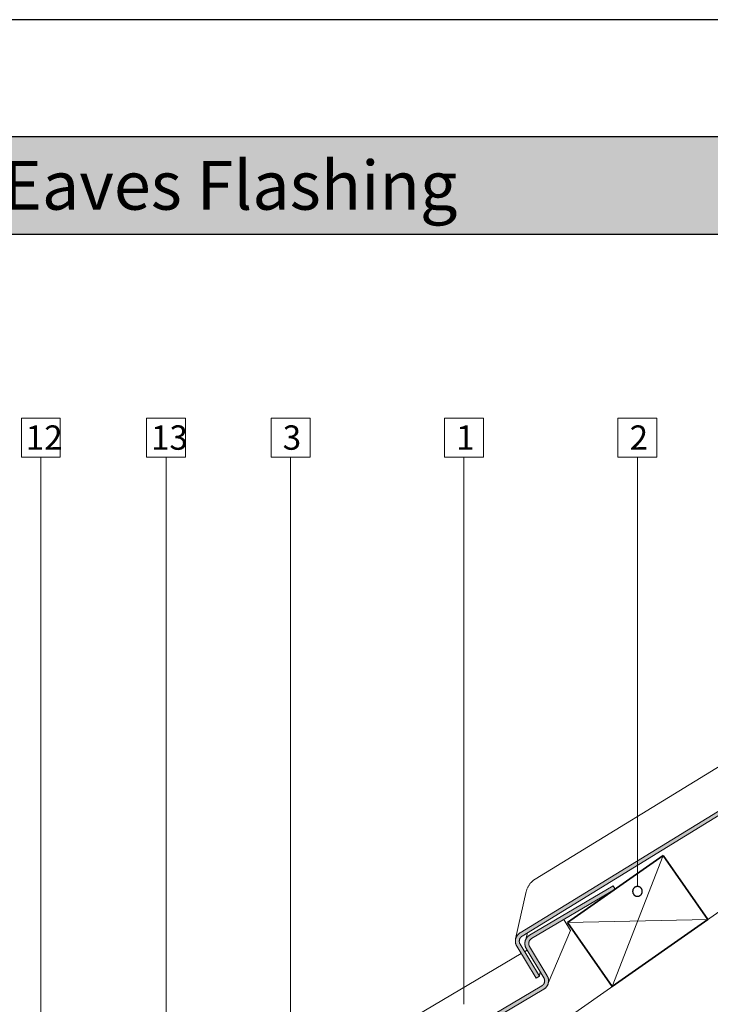
# Model space of a CAD drawing. Units: millimetres. Extents: x 15960 to 16170, y 22716 to 23013.
# Drawn here: x 16034 to 16105, y 22912 to 23013 of the extents above; entities that cross this region are included whole.
import ezdxf

# ---------------------------------------------------------------- set-up
doc = ezdxf.new("R2010")
doc.units = ezdxf.units.MM
doc.header["$MEASUREMENT"] = 0
for name, color, linetype, lineweight in [('1', 7, 'Continuous', 5), ('2', 7, 'Continuous', 35), ('HATCH', 7, 'Continuous', 5), ('TEXT', 7, 'Continuous', 13), ('TILE', 1, 'Continuous', 5)]:
    doc.layers.add(name, color=color, linetype=linetype, lineweight=lineweight)
for name, color, linetype in [('DEFAULT', 7, 'Continuous'), ('FORMAT', 6, 'Continuous'), ('LAYOUT', 7, 'Continuous'), ('LAYOUT HATCH', 9, 'Continuous')]:
    doc.layers.add(name, color=color, linetype=linetype)

msp = doc.modelspace()

# ---------------------------------------------------------------- hatches: boundary and pattern name
at = {"layer": 'LAYOUT HATCH'}
msp.add_hatch(color=256, dxfattribs=at).paths.add_polyline_path([(15984.56, 22990.7), (16157.56, 22990.7), (16157.56, 23000.7), (15984.56, 23000.7)], flags=0)
at = {"layer": 'TILE'}
for points in [[(16138.31, 22951.21), (16138.31, 22950.74), (16086, 22918.63), (16085.99, 22918.62), (16085.98, 22918.62), (16085.97, 22918.61), (16085.96, 22918.6), (16085.95, 22918.59), (16085.94, 22918.59), (16085.92, 22918.58), (16085.91, 22918.57), (16085.9, 22918.56), (16085.89, 22918.55), (16085.88, 22918.54), (16085.87, 22918.53), (16085.86, 22918.52), (16085.85, 22918.51), (16085.84, 22918.49), (16085.84, 22918.48), (16085.83, 22918.47), (16085.82, 22918.46), (16085.81, 22918.45), (16085.8, 22918.43), (16085.79, 22918.42), (16085.79, 22918.41), (16085.78, 22918.39), (16085.77, 22918.38), (16085.77, 22918.37), (16085.76, 22918.35), (16085.75, 22918.34), (16085.75, 22918.32), (16085.74, 22918.31), (16085.74, 22918.29), (16085.73, 22918.28), (16085.73, 22918.26), (16085.73, 22918.25), (16085.72, 22918.23), (16085.72, 22918.22), (16085.72, 22918.2), (16085.72, 22918.19), (16085.71, 22918.17), (16085.71, 22918.16), (16085.71, 22918.14), (16085.71, 22918.13), (16085.71, 22918.11), (16085.71, 22918.09), (16085.71, 22918.08), (16085.71, 22918.06), (16085.72, 22918.05), (16085.72, 22918.03), (16085.72, 22918.02), (16085.72, 22918.01), (16085.73, 22917.99), (16085.73, 22917.98), (16085.73, 22917.96), (16085.74, 22917.95), (16085.74, 22917.93), (16085.74, 22917.92), (16085.75, 22917.91), (16085.75, 22917.89), (16085.76, 22917.88), (16085.77, 22917.87), (16085.77, 22917.86), (16085.78, 22917.84), (16085.78, 22917.83), (16085.79, 22917.82), (16087.77, 22914.52), (16087.43, 22914.31), (16085.45, 22917.6), (16085.44, 22917.62), (16085.43, 22917.64), (16085.42, 22917.66), (16085.41, 22917.68), (16085.4, 22917.7), (16085.39, 22917.72), (16085.38, 22917.75), (16085.38, 22917.77), (16085.37, 22917.79), (16085.36, 22917.81), (16085.35, 22917.84), (16085.35, 22917.86), (16085.34, 22917.88), (16085.33, 22917.91), (16085.33, 22917.93), (16085.33, 22917.95), (16085.32, 22917.98), (16085.32, 22918), (16085.32, 22918.03), (16085.31, 22918.05), (16085.31, 22918.08), (16085.31, 22918.1), (16085.31, 22918.13), (16085.31, 22918.16), (16085.31, 22918.18), (16085.32, 22918.21), (16085.32, 22918.23), (16085.32, 22918.26), (16085.33, 22918.28), (16085.33, 22918.31), (16085.34, 22918.33), (16085.34, 22918.36), (16085.35, 22918.38), (16085.36, 22918.41), (16085.36, 22918.43), (16085.37, 22918.46), (16085.38, 22918.48), (16085.39, 22918.51), (16085.4, 22918.53), (16085.41, 22918.55), (16085.42, 22918.58), (16085.44, 22918.6), (16085.45, 22918.62), (16085.46, 22918.64), (16085.47, 22918.66), (16085.49, 22918.68), (16085.5, 22918.71), (16085.52, 22918.73), (16085.53, 22918.74), (16085.55, 22918.76), (16085.56, 22918.78), (16085.58, 22918.8), (16085.6, 22918.82), (16085.61, 22918.83), (16085.63, 22918.85), (16085.65, 22918.87), (16085.67, 22918.88), (16085.69, 22918.9), (16085.7, 22918.91), (16085.72, 22918.93), (16085.74, 22918.94), (16085.76, 22918.95), (16085.78, 22918.96)], [(16088.23, 22913.19), (16088.25, 22913.2), (16088.27, 22913.21), (16088.29, 22913.23), (16088.31, 22913.24), (16088.32, 22913.25), (16088.34, 22913.27), (16088.36, 22913.28), (16088.38, 22913.3), (16088.4, 22913.32), (16088.41, 22913.33), (16088.43, 22913.35), (16088.45, 22913.37), (16088.46, 22913.38), (16088.48, 22913.4), (16088.49, 22913.42), (16088.51, 22913.44), (16088.52, 22913.46), (16088.54, 22913.48), (16088.55, 22913.5), (16088.57, 22913.52), (16088.58, 22913.55), (16088.59, 22913.57), (16088.6, 22913.59), (16088.62, 22913.61), (16088.63, 22913.64), (16088.64, 22913.66), (16088.65, 22913.68), (16088.66, 22913.71), (16088.66, 22913.73), (16088.67, 22913.76), (16088.68, 22913.78), (16088.69, 22913.81), (16088.69, 22913.83), (16088.7, 22913.86), (16088.7, 22913.88), (16088.71, 22913.91), (16088.71, 22913.93), (16088.71, 22913.96), (16088.71, 22913.98), (16088.71, 22914.01), (16088.72, 22914.04), (16088.72, 22914.06), (16088.71, 22914.09), (16088.71, 22914.11), (16088.71, 22914.14), (16088.71, 22914.16), (16088.71, 22914.19), (16088.7, 22914.21), (16088.7, 22914.24), (16088.69, 22914.26), (16088.69, 22914.28), (16088.68, 22914.31), (16088.67, 22914.33), (16088.67, 22914.35), (16088.66, 22914.38), (16088.65, 22914.4), (16088.64, 22914.42), (16088.63, 22914.44), (16088.62, 22914.46), (16088.62, 22914.48), (16088.6, 22914.5), (16088.59, 22914.52), (16088.58, 22914.54), (16086.76, 22917.58), (16086.75, 22917.59), (16086.75, 22917.61), (16086.74, 22917.62), (16086.73, 22917.63), (16086.73, 22917.65), (16086.72, 22917.66), (16086.72, 22917.67), (16086.71, 22917.69), (16086.71, 22917.7), (16086.7, 22917.72), (16086.7, 22917.73), (16086.7, 22917.74), (16086.69, 22917.76), (16086.69, 22917.77), (16086.69, 22917.79), (16086.69, 22917.8), (16086.68, 22917.82), (16086.68, 22917.83), (16086.68, 22917.85), (16086.68, 22917.86), (16086.68, 22917.88), (16086.68, 22917.89), (16086.68, 22917.91), (16086.68, 22917.92), (16086.69, 22917.94), (16086.69, 22917.95), (16086.69, 22917.97), (16086.69, 22917.98), (16086.69, 22918), (16086.7, 22918.01), (16086.7, 22918.03), (16086.7, 22918.04), (16086.71, 22918.05), (16086.71, 22918.07), (16086.72, 22918.08), (16086.72, 22918.1), (16086.73, 22918.11), (16086.74, 22918.12), (16086.74, 22918.14), (16086.75, 22918.15), (16086.76, 22918.16), (16086.76, 22918.18), (16086.77, 22918.19), (16086.78, 22918.2), (16086.79, 22918.21), (16086.8, 22918.23), (16086.8, 22918.24), (16086.81, 22918.25), (16086.82, 22918.26), (16086.83, 22918.27), (16086.84, 22918.28), (16086.85, 22918.3), (16086.86, 22918.31), (16086.87, 22918.32), (16086.89, 22918.33), (16086.9, 22918.34), (16086.91, 22918.35), (16086.92, 22918.35), (16086.93, 22918.36), (16086.94, 22918.37), (16086.96, 22918.38), (16086.97, 22918.39), (16095.56, 22923.46), (16095.36, 22923.8), (16086.77, 22918.73), (16086.75, 22918.72), (16086.73, 22918.71), (16086.71, 22918.7), (16086.69, 22918.68), (16086.67, 22918.67), (16086.66, 22918.66), (16086.64, 22918.64), (16086.62, 22918.62), (16086.6, 22918.61), (16086.58, 22918.59), (16086.57, 22918.58), (16086.55, 22918.56), (16086.53, 22918.54), (16086.52, 22918.52), (16086.5, 22918.5), (16086.49, 22918.48), (16086.47, 22918.46), (16086.46, 22918.44), (16086.44, 22918.42), (16086.43, 22918.4), (16086.42, 22918.38), (16086.41, 22918.36), (16086.39, 22918.33), (16086.38, 22918.31), (16086.37, 22918.29), (16086.36, 22918.26), (16086.35, 22918.24), (16086.34, 22918.22), (16086.33, 22918.19), (16086.33, 22918.17), (16086.32, 22918.14), (16086.31, 22918.12), (16086.31, 22918.09), (16086.3, 22918.07), (16086.3, 22918.04), (16086.29, 22918.02), (16086.29, 22917.99), (16086.29, 22917.96), (16086.28, 22917.94), (16086.28, 22917.91), (16086.28, 22917.89), (16086.28, 22917.86), (16086.28, 22917.84), (16086.28, 22917.81), (16086.29, 22917.79), (16086.29, 22917.76), (16086.29, 22917.74), (16086.3, 22917.71), (16086.3, 22917.69), (16086.3, 22917.66), (16086.31, 22917.64), (16086.32, 22917.62), (16086.32, 22917.59), (16086.33, 22917.57), (16086.34, 22917.55), (16086.35, 22917.53), (16086.35, 22917.5), (16086.36, 22917.48), (16086.37, 22917.46), (16086.38, 22917.44), (16086.39, 22917.42), (16086.4, 22917.4), (16086.41, 22917.38), (16088.24, 22914.34), (16088.24, 22914.33), (16088.25, 22914.32), (16088.26, 22914.31), (16088.26, 22914.29), (16088.27, 22914.28), (16088.27, 22914.27), (16088.28, 22914.25), (16088.28, 22914.24), (16088.29, 22914.22), (16088.29, 22914.21), (16088.3, 22914.19), (16088.3, 22914.18), (16088.3, 22914.16), (16088.31, 22914.15), (16088.31, 22914.13), (16088.31, 22914.12), (16088.31, 22914.1), (16088.31, 22914.09), (16088.31, 22914.07), (16088.32, 22914.06), (16088.32, 22914.04), (16088.31, 22914.03), (16088.31, 22914.01), (16088.31, 22914), (16088.31, 22913.98), (16088.31, 22913.97), (16088.31, 22913.96), (16088.31, 22913.94), (16088.3, 22913.93), (16088.3, 22913.91), (16088.3, 22913.9), (16088.29, 22913.88), (16088.29, 22913.87), (16088.28, 22913.86), (16088.28, 22913.84), (16088.27, 22913.83), (16088.27, 22913.82), (16088.26, 22913.8), (16088.26, 22913.79), (16088.25, 22913.77), (16088.24, 22913.76), (16088.23, 22913.75), (16088.23, 22913.74), (16088.22, 22913.72), (16088.21, 22913.71), (16088.2, 22913.7), (16088.19, 22913.69), (16088.18, 22913.67), (16088.17, 22913.66), (16088.16, 22913.65), (16088.15, 22913.64), (16088.14, 22913.63), (16088.13, 22913.62), (16088.12, 22913.61), (16088.11, 22913.6), (16088.1, 22913.59), (16088.09, 22913.58), (16088.08, 22913.57), (16088.06, 22913.56), (16088.05, 22913.55), (16088.04, 22913.54), (16088.03, 22913.54), (16025.61, 22876.73), (16025.6, 22876.72), (16025.58, 22876.71), (16025.56, 22876.7), (16025.54, 22876.68), (16025.52, 22876.67), (16025.5, 22876.66), (16025.49, 22876.64), (16025.47, 22876.62), (16025.45, 22876.61), (16025.43, 22876.59), (16025.42, 22876.58), (16025.4, 22876.56), (16025.38, 22876.54), (16025.37, 22876.52), (16025.35, 22876.5), (16025.34, 22876.48), (16025.32, 22876.46), (16025.31, 22876.44), (16025.29, 22876.42), (16025.28, 22876.4), (16025.27, 22876.38), (16025.25, 22876.36), (16025.24, 22876.33), (16025.23, 22876.31), (16025.22, 22876.29), (16025.21, 22876.26), (16025.2, 22876.24), (16025.19, 22876.22), (16025.18, 22876.19), (16025.17, 22876.17), (16025.17, 22876.14), (16025.16, 22876.12), (16025.15, 22876.09), (16025.15, 22876.07), (16025.14, 22876.04), (16025.14, 22876.02), (16025.14, 22875.99), (16025.13, 22875.97), (16025.13, 22875.94), (16025.13, 22875.91), (16025.13, 22875.89), (16025.13, 22875.86), (16025.13, 22875.84), (16025.13, 22875.81), (16025.13, 22875.79), (16025.14, 22875.76), (16025.14, 22875.74), (16025.14, 22875.71), (16025.15, 22875.69), (16025.15, 22875.66), (16025.16, 22875.64), (16025.16, 22875.62), (16025.17, 22875.59), (16025.18, 22875.57), (16025.19, 22875.55), (16025.19, 22875.53), (16025.2, 22875.5), (16025.21, 22875.48), (16025.22, 22875.46), (16025.23, 22875.44), (16025.24, 22875.42), (16025.25, 22875.4), (16025.26, 22875.38), (16027.25, 22872.07), (16027.59, 22872.28), (16025.62, 22875.57), (16025.61, 22875.58), (16025.6, 22875.59), (16025.59, 22875.61), (16025.59, 22875.62), (16025.58, 22875.63), (16025.58, 22875.65), (16025.57, 22875.66), (16025.57, 22875.67), (16025.56, 22875.69), (16025.56, 22875.7), (16025.55, 22875.72), (16025.55, 22875.73), (16025.54, 22875.75), (16025.54, 22875.76), (16025.54, 22875.77), (16025.54, 22875.79), (16025.53, 22875.8), (16025.53, 22875.82), (16025.53, 22875.83), (16025.53, 22875.85), (16025.53, 22875.86), (16025.53, 22875.88), (16025.53, 22875.89), (16025.53, 22875.91), (16025.53, 22875.92), (16025.53, 22875.94), (16025.53, 22875.95), (16025.54, 22875.97), (16025.54, 22875.98), (16025.54, 22876), (16025.55, 22876.01), (16025.55, 22876.03), (16025.55, 22876.04), (16025.56, 22876.05), (16025.56, 22876.07), (16025.57, 22876.08), (16025.57, 22876.1), (16025.58, 22876.11), (16025.58, 22876.12), (16025.59, 22876.14), (16025.6, 22876.15), (16025.6, 22876.16), (16025.61, 22876.18), (16025.62, 22876.19), (16025.63, 22876.2), (16025.63, 22876.21), (16025.64, 22876.23), (16025.65, 22876.24), (16025.66, 22876.25), (16025.67, 22876.26), (16025.68, 22876.27), (16025.69, 22876.28), (16025.7, 22876.3), (16025.71, 22876.31), (16025.72, 22876.32), (16025.73, 22876.33), (16025.75, 22876.34), (16025.76, 22876.35), (16025.77, 22876.35), (16025.78, 22876.36), (16025.79, 22876.37), (16025.8, 22876.38), (16025.82, 22876.39)]]:
    msp.add_hatch(color=256, dxfattribs=at).paths.add_polyline_path(points, flags=0)

# ---------------------------------------------------------------- linework, layer by layer
at = {"layer": '1'}
msp.add_line((16034.46, 22870.91), (16138.31, 22943.62), dxfattribs=at)
at = {"layer": '2'}
for p, q in [((16100.48, 22926.9), (16090.65, 22920.02)), ((16105.07, 22920.35), (16100.48, 22926.9)), ((16090.65, 22920.02), (16095.24, 22913.47)), ((16095.24, 22913.47), (16105.07, 22920.35))]:
    msp.add_line(p, q, dxfattribs=at)
at = {"layer": 'DEFAULT'}
for p, q in [((16097.49, 22923.58), (16097.47, 22923.57)), ((16097.5, 22923.59), (16097.49, 22923.58)), ((16097.51, 22923.6), (16097.5, 22923.59)), ((16097.52, 22923.62), (16097.51, 22923.6)), ((16097.54, 22923.63), (16097.52, 22923.62)), ((16097.55, 22923.64), (16097.54, 22923.63)), ((16097.57, 22923.65), (16097.55, 22923.64)), ((16097.58, 22923.66), (16097.57, 22923.65)), ((16097.6, 22923.66), (16097.58, 22923.66)), ((16097.61, 22923.67), (16097.6, 22923.66)), ((16097.63, 22923.68), (16097.61, 22923.67)), ((16097.64, 22923.69), (16097.63, 22923.68)), ((16097.66, 22923.69), (16097.64, 22923.69)), ((16097.68, 22923.7), (16097.66, 22923.69)), ((16097.69, 22923.71), (16097.68, 22923.7)), ((16097.71, 22923.71), (16097.69, 22923.71)), ((16097.73, 22923.72), (16097.71, 22923.71)), ((16097.74, 22923.72), (16097.73, 22923.72)), ((16097.76, 22923.72), (16097.74, 22923.72)), ((16097.78, 22923.72), (16097.76, 22923.72)), ((16097.79, 22923.73), (16097.78, 22923.72)), ((16097.81, 22923.73), (16097.79, 22923.73)), ((16097.83, 22923.73), (16097.81, 22923.73)), ((16097.85, 22923.73), (16097.83, 22923.73)), ((16097.86, 22923.73), (16097.85, 22923.73)), ((16097.88, 22923.73), (16097.86, 22923.73)), ((16097.9, 22923.73), (16097.88, 22923.73)), ((16097.91, 22923.72), (16097.9, 22923.73)), ((16097.93, 22923.72), (16097.91, 22923.72)), ((16097.95, 22923.72), (16097.93, 22923.72)), ((16097.97, 22923.71), (16097.95, 22923.72)), ((16097.98, 22923.71), (16097.97, 22923.71)), ((16098, 22923.7), (16097.98, 22923.71)), ((16098.02, 22923.7), (16098, 22923.7)), ((16098.03, 22923.69), (16098.02, 22923.7)), ((16098.05, 22923.68), (16098.03, 22923.69)), ((16098.06, 22923.68), (16098.05, 22923.68)), ((16098.08, 22923.67), (16098.06, 22923.68)), ((16098.09, 22923.66), (16098.08, 22923.67)), ((16098.11, 22923.65), (16098.09, 22923.66)), ((16098.12, 22923.64), (16098.11, 22923.65)), ((16098.14, 22923.63), (16098.12, 22923.64)), ((16098.15, 22923.62), (16098.14, 22923.63)), ((16098.16, 22923.61), (16098.15, 22923.62)), ((16098.18, 22923.6), (16098.16, 22923.61)), ((16098.19, 22923.59), (16098.18, 22923.6)), ((16098.2, 22923.57), (16098.19, 22923.59)), ((16097.35, 22923.29), (16097.34, 22923.27)), ((16097.34, 22923.27), (16097.34, 22923.25)), ((16097.34, 22923.25), (16097.34, 22923.24)), ((16097.34, 22923.24), (16097.34, 22923.22)), ((16097.34, 22923.22), (16097.34, 22923.2)), ((16097.34, 22923.2), (16097.34, 22923.19)), ((16097.34, 22923.19), (16097.35, 22923.17)), ((16097.36, 22923.36), (16097.35, 22923.34)), ((16097.35, 22923.34), (16097.35, 22923.32)), ((16097.35, 22923.32), (16097.35, 22923.31)), ((16097.35, 22923.31), (16097.35, 22923.29)), ((16097.35, 22923.17), (16097.35, 22923.15)), ((16097.35, 22923.15), (16097.35, 22923.13)), ((16097.35, 22923.13), (16097.35, 22923.12)), ((16097.35, 22923.12), (16097.36, 22923.1)), ((16097.37, 22923.39), (16097.36, 22923.37)), ((16097.36, 22923.37), (16097.36, 22923.36)), ((16097.36, 22923.1), (16097.36, 22923.08)), ((16097.36, 22923.08), (16097.37, 22923.07)), ((16097.38, 22923.42), (16097.37, 22923.41)), ((16097.37, 22923.41), (16097.37, 22923.39)), ((16097.37, 22923.07), (16097.37, 22923.05)), ((16097.37, 22923.05), (16097.38, 22923.03)), ((16097.39, 22923.44), (16097.38, 22923.42)), ((16097.38, 22923.03), (16097.39, 22923.02)), ((16097.4, 22923.45), (16097.39, 22923.44)), ((16097.39, 22923.02), (16097.4, 22923)), ((16097.41, 22923.48), (16097.4, 22923.47)), ((16097.4, 22923.47), (16097.4, 22923.45)), ((16097.4, 22923), (16097.4, 22922.99)), ((16097.4, 22922.99), (16097.41, 22922.97)), ((16097.42, 22923.5), (16097.41, 22923.48)), ((16097.41, 22922.97), (16097.42, 22922.96)), ((16097.43, 22923.51), (16097.42, 22923.5)), ((16097.42, 22922.96), (16097.43, 22922.94)), ((16097.44, 22923.53), (16097.43, 22923.51)), ((16097.43, 22922.94), (16097.44, 22922.93)), ((16097.45, 22923.54), (16097.44, 22923.53)), ((16097.44, 22922.93), (16097.45, 22922.92)), ((16097.46, 22923.56), (16097.45, 22923.54)), ((16097.45, 22922.92), (16097.46, 22922.9)), ((16097.47, 22923.57), (16097.46, 22923.56)), ((16097.46, 22922.9), (16097.47, 22922.89)), ((16097.47, 22922.89), (16097.49, 22922.88)), ((16097.49, 22922.88), (16097.5, 22922.86)), ((16097.5, 22922.86), (16097.51, 22922.85)), ((16097.51, 22922.85), (16097.52, 22922.84)), ((16097.52, 22922.84), (16097.54, 22922.83)), ((16097.54, 22922.83), (16097.55, 22922.82)), ((16097.55, 22922.82), (16097.57, 22922.81)), ((16097.57, 22922.81), (16097.58, 22922.8)), ((16097.58, 22922.8), (16097.6, 22922.79)), ((16097.6, 22922.79), (16097.61, 22922.78)), ((16097.61, 22922.78), (16097.63, 22922.78)), ((16097.63, 22922.78), (16097.64, 22922.77)), ((16097.64, 22922.77), (16097.66, 22922.76)), ((16097.66, 22922.76), (16097.68, 22922.76)), ((16097.68, 22922.76), (16097.69, 22922.75)), ((16097.69, 22922.75), (16097.71, 22922.75)), ((16097.71, 22922.75), (16097.73, 22922.74)), ((16097.73, 22922.74), (16097.74, 22922.74)), ((16097.74, 22922.74), (16097.76, 22922.74)), ((16097.76, 22922.74), (16097.78, 22922.73)), ((16097.78, 22922.73), (16097.79, 22922.73)), ((16097.79, 22922.73), (16097.81, 22922.73)), ((16097.81, 22922.73), (16097.83, 22922.73)), ((16097.83, 22922.73), (16097.85, 22922.73)), ((16097.85, 22922.73), (16097.86, 22922.73)), ((16097.86, 22922.73), (16097.88, 22922.73)), ((16097.88, 22922.73), (16097.9, 22922.73)), ((16097.9, 22922.73), (16097.91, 22922.73)), ((16097.91, 22922.73), (16097.93, 22922.74)), ((16097.93, 22922.74), (16097.95, 22922.74)), ((16097.95, 22922.74), (16097.97, 22922.74)), ((16097.97, 22922.74), (16097.98, 22922.75)), ((16097.98, 22922.75), (16098, 22922.75)), ((16098, 22922.75), (16098.02, 22922.76)), ((16098.02, 22922.76), (16098.03, 22922.77)), ((16098.03, 22922.77), (16098.05, 22922.77)), ((16098.05, 22922.77), (16098.06, 22922.78)), ((16098.06, 22922.78), (16098.08, 22922.79)), ((16098.08, 22922.79), (16098.09, 22922.8)), ((16098.09, 22922.8), (16098.11, 22922.81)), ((16098.11, 22922.81), (16098.12, 22922.82)), ((16098.12, 22922.82), (16098.14, 22922.83)), ((16098.14, 22922.83), (16098.15, 22922.84)), ((16098.15, 22922.84), (16098.16, 22922.85)), ((16098.16, 22922.85), (16098.18, 22922.86)), ((16098.18, 22922.86), (16098.19, 22922.87)), ((16098.19, 22922.87), (16098.2, 22922.88)), ((16098.21, 22923.56), (16098.2, 22923.57)), ((16098.2, 22922.88), (16098.21, 22922.9)), ((16098.23, 22923.55), (16098.21, 22923.56)), ((16098.21, 22922.9), (16098.23, 22922.91)), ((16098.24, 22923.54), (16098.23, 22923.55)), ((16098.23, 22922.91), (16098.24, 22922.92)), ((16098.25, 22923.52), (16098.24, 22923.54)), ((16098.24, 22922.92), (16098.25, 22922.94)), ((16098.26, 22923.51), (16098.25, 22923.52)), ((16098.25, 22922.94), (16098.26, 22922.95)), ((16098.27, 22923.49), (16098.26, 22923.51)), ((16098.26, 22922.95), (16098.27, 22922.97)), ((16098.28, 22923.48), (16098.27, 22923.49)), ((16098.27, 22922.97), (16098.28, 22922.98)), ((16098.28, 22923.46), (16098.28, 22923.48)), ((16098.29, 22923.45), (16098.28, 22923.46)), ((16098.28, 22923), (16098.29, 22923.01)), ((16098.28, 22922.98), (16098.28, 22923)), ((16098.3, 22923.43), (16098.29, 22923.45)), ((16098.29, 22923.01), (16098.3, 22923.03)), ((16098.31, 22923.41), (16098.3, 22923.43)), ((16098.3, 22923.03), (16098.31, 22923.04)), ((16098.31, 22923.4), (16098.31, 22923.41)), ((16098.32, 22923.38), (16098.31, 22923.4)), ((16098.31, 22923.06), (16098.32, 22923.07)), ((16098.31, 22923.04), (16098.31, 22923.06)), ((16098.32, 22923.37), (16098.32, 22923.38)), ((16098.33, 22923.35), (16098.32, 22923.37)), ((16098.32, 22923.09), (16098.33, 22923.11)), ((16098.32, 22923.07), (16098.32, 22923.09)), ((16098.33, 22923.33), (16098.33, 22923.35)), ((16098.33, 22923.32), (16098.33, 22923.33)), ((16098.34, 22923.3), (16098.33, 22923.32)), ((16098.33, 22923.14), (16098.34, 22923.16)), ((16098.33, 22923.13), (16098.33, 22923.14)), ((16098.33, 22923.11), (16098.33, 22923.13)), ((16098.34, 22923.28), (16098.34, 22923.3)), ((16098.34, 22923.26), (16098.34, 22923.28)), ((16098.34, 22923.25), (16098.34, 22923.26)), ((16098.34, 22923.23), (16098.34, 22923.25)), ((16098.34, 22923.21), (16098.34, 22923.23)), ((16098.34, 22923.19), (16098.34, 22923.21)), ((16098.34, 22923.18), (16098.34, 22923.19)), ((16098.34, 22923.16), (16098.34, 22923.18))]:
    msp.add_line(p, q, dxfattribs=at)
at = {"layer": 'FORMAT'}
msp.add_line((16169.56, 23012.7), (15959.56, 23012.7), dxfattribs=at)
at = {"layer": 'HATCH'}
for p, q in [((16100.48, 22926.9), (16095.24, 22913.47)), ((16090.65, 22920.02), (16105.07, 22920.35))]:
    msp.add_line(p, q, dxfattribs=at)
at = {"layer": 'LAYOUT'}
for p, q in [((15979.56, 23000.7), (16162.56, 23000.7)), ((15979.56, 22990.7), (16162.56, 22990.7))]:
    msp.add_line(p, q, dxfattribs=at)
at = {"layer": 'TEXT'}
for p, q in [((16034.6, 22971.79), (16038.6, 22971.79)), ((16034.6, 22967.79), (16034.6, 22971.79)), ((16038.6, 22971.79), (16038.6, 22967.79)), ((16047.46, 22971.79), (16051.46, 22971.79)), ((16047.46, 22967.79), (16047.46, 22971.79)), ((16051.46, 22971.79), (16051.46, 22967.79)), ((16060.23, 22971.79), (16064.23, 22971.79)), ((16060.23, 22967.79), (16060.23, 22971.79)), ((16064.23, 22971.79), (16064.23, 22967.79)), ((16078.03, 22971.79), (16082.03, 22971.79)), ((16078.03, 22967.79), (16078.03, 22971.79)), ((16082.03, 22971.79), (16082.03, 22967.79)), ((16095.84, 22971.79), (16099.84, 22971.79)), ((16095.84, 22967.79), (16095.84, 22971.79)), ((16099.84, 22971.79), (16099.84, 22967.79)), ((16038.6, 22967.79), (16034.6, 22967.79)), ((16036.6, 22866.87), (16036.6, 22967.79)), ((16051.46, 22967.79), (16047.46, 22967.79)), ((16049.46, 22867.79), (16049.46, 22967.79)), ((16064.23, 22967.79), (16060.23, 22967.79)), ((16062.23, 22884.28), (16062.23, 22967.79)), ((16082.03, 22967.79), (16078.03, 22967.79)), ((16080.03, 22911.64), (16080.03, 22967.79)), ((16099.84, 22967.79), (16095.84, 22967.79)), ((16097.84, 22923.73), (16097.84, 22967.79))]:
    msp.add_line(p, q, dxfattribs=at)
at = {"layer": 'TILE'}
for p, q in [((16087.35, 22924.48), (16138.31, 22955.78)), ((16085.8, 22918.97), (16138.31, 22951.21)), ((16138.31, 22950.74), (16086, 22918.63)), ((16086.55, 22923.59), (16086.53, 22923.52)), ((16086.58, 22923.65), (16086.55, 22923.59)), ((16086.61, 22923.71), (16086.58, 22923.65)), ((16086.65, 22923.77), (16086.61, 22923.71)), ((16086.68, 22923.82), (16086.65, 22923.77)), ((16086.72, 22923.88), (16086.68, 22923.82)), ((16086.76, 22923.94), (16086.72, 22923.88)), ((16086.8, 22923.99), (16086.76, 22923.94)), ((16095.36, 22923.8), (16086.77, 22918.73)), ((16086.84, 22924.04), (16086.8, 22923.99)), ((16086.88, 22924.09), (16086.84, 22924.04)), ((16086.93, 22924.14), (16086.88, 22924.09)), ((16086.98, 22924.19), (16086.93, 22924.14)), ((16087.02, 22924.24), (16086.98, 22924.19)), ((16087.07, 22924.28), (16087.02, 22924.24)), ((16087.13, 22924.33), (16087.07, 22924.28)), ((16087.18, 22924.37), (16087.13, 22924.33)), ((16087.23, 22924.41), (16087.18, 22924.37)), ((16087.29, 22924.44), (16087.23, 22924.41)), ((16087.35, 22924.48), (16087.29, 22924.44)), ((16095.36, 22923.8), (16095.56, 22923.46)), ((16085.34, 22918.36), (16086.43, 22923.2)), ((16086.44, 22923.27), (16086.43, 22923.2)), ((16086.46, 22923.33), (16086.44, 22923.27)), ((16086.48, 22923.4), (16086.46, 22923.33)), ((16086.5, 22923.46), (16086.48, 22923.4)), ((16086.53, 22923.52), (16086.5, 22923.46)), ((16095.56, 22923.46), (16086.97, 22918.39)), ((16090.3, 22920.35), (16090.97, 22919.22)), ((16085.4, 22918.52), (16085.41, 22918.55)), ((16085.41, 22918.55), (16085.43, 22918.58)), ((16085.43, 22918.58), (16085.44, 22918.61)), ((16085.44, 22918.61), (16085.46, 22918.64)), ((16085.46, 22918.64), (16085.48, 22918.67)), ((16085.48, 22918.67), (16085.5, 22918.7)), ((16085.5, 22918.7), (16085.52, 22918.73)), ((16085.52, 22918.73), (16085.54, 22918.75)), ((16085.54, 22918.75), (16085.56, 22918.78)), ((16085.56, 22918.78), (16085.58, 22918.8)), ((16085.58, 22918.8), (16085.61, 22918.83)), ((16085.61, 22918.83), (16085.63, 22918.85)), ((16085.63, 22918.85), (16085.66, 22918.87)), ((16085.66, 22918.87), (16085.68, 22918.9)), ((16085.68, 22918.9), (16085.71, 22918.92)), ((16085.71, 22918.92), (16085.74, 22918.94)), ((16085.74, 22918.94), (16085.77, 22918.96)), ((16085.77, 22918.96), (16085.8, 22918.97)), ((16085.88, 22918.53), (16085.86, 22918.51)), ((16085.89, 22918.54), (16085.88, 22918.53)), ((16085.9, 22918.56), (16085.89, 22918.54)), ((16085.92, 22918.57), (16085.9, 22918.56)), ((16085.94, 22918.59), (16085.92, 22918.57)), ((16085.95, 22918.6), (16085.94, 22918.59)), ((16085.97, 22918.61), (16085.95, 22918.6)), ((16085.99, 22918.62), (16085.97, 22918.61)), ((16086, 22918.63), (16085.99, 22918.62)), ((16086.55, 22918.96), (16086.39, 22918.34)), ((16086.53, 22918.54), (16086.51, 22918.51)), ((16086.55, 22918.56), (16086.53, 22918.54)), ((16086.58, 22918.59), (16086.55, 22918.56)), ((16086.6, 22918.61), (16086.58, 22918.59)), ((16086.63, 22918.63), (16086.6, 22918.61)), ((16086.66, 22918.65), (16086.63, 22918.63)), ((16086.68, 22918.68), (16086.66, 22918.65)), ((16086.71, 22918.7), (16086.68, 22918.68)), ((16086.74, 22918.71), (16086.71, 22918.7)), ((16086.77, 22918.73), (16086.74, 22918.71)), ((16090.97, 22919.22), (16088.69, 22913.81)), ((16085.31, 22918.19), (16085.32, 22918.23)), ((16085.31, 22918.16), (16085.31, 22918.19)), ((16085.31, 22918.12), (16085.31, 22918.16)), ((16085.31, 22918.09), (16085.31, 22918.12)), ((16085.31, 22918.05), (16085.31, 22918.09)), ((16085.32, 22918.02), (16085.31, 22918.05)), ((16085.32, 22918.26), (16085.33, 22918.29)), ((16085.32, 22918.23), (16085.32, 22918.26)), ((16085.32, 22917.99), (16085.32, 22918.02)), ((16085.33, 22917.95), (16085.32, 22917.99)), ((16085.33, 22918.33), (16085.34, 22918.36)), ((16085.33, 22918.29), (16085.33, 22918.33)), ((16085.33, 22917.92), (16085.33, 22917.95)), ((16085.34, 22917.89), (16085.33, 22917.92)), ((16085.34, 22918.36), (16085.35, 22918.39)), ((16085.35, 22917.85), (16085.34, 22917.89)), ((16085.35, 22918.39), (16085.36, 22918.43)), ((16085.36, 22917.82), (16085.35, 22917.85)), ((16085.36, 22918.43), (16085.37, 22918.46)), ((16085.37, 22917.79), (16085.36, 22917.82)), ((16085.37, 22918.46), (16085.38, 22918.49)), ((16085.38, 22917.76), (16085.37, 22917.79)), ((16085.38, 22918.49), (16085.4, 22918.52)), ((16085.39, 22917.72), (16085.38, 22917.76)), ((16085.41, 22917.69), (16085.39, 22917.72)), ((16085.42, 22917.66), (16085.41, 22917.69)), ((16085.44, 22917.63), (16085.42, 22917.66)), ((16085.45, 22917.6), (16085.44, 22917.63)), ((16087.43, 22914.31), (16085.45, 22917.6)), ((16085.72, 22918.18), (16085.71, 22918.16)), ((16085.71, 22918.16), (16085.71, 22918.14)), ((16085.71, 22918.14), (16085.71, 22918.12)), ((16085.71, 22918.12), (16085.71, 22918.1)), ((16085.71, 22918.1), (16085.71, 22918.08)), ((16085.71, 22918.08), (16085.71, 22918.06)), ((16085.71, 22918.06), (16085.72, 22918.04)), ((16085.73, 22918.26), (16085.72, 22918.24)), ((16085.72, 22918.24), (16085.72, 22918.22)), ((16085.72, 22918.22), (16085.72, 22918.2)), ((16085.72, 22918.2), (16085.72, 22918.18)), ((16085.72, 22918.04), (16085.72, 22918.02)), ((16085.72, 22918.02), (16085.72, 22918)), ((16085.72, 22918), (16085.73, 22917.98)), ((16085.74, 22918.3), (16085.73, 22918.28)), ((16085.73, 22918.28), (16085.73, 22918.26)), ((16085.73, 22917.98), (16085.73, 22917.96)), ((16085.73, 22917.96), (16085.74, 22917.94)), ((16085.75, 22918.32), (16085.74, 22918.3)), ((16085.74, 22917.94), (16085.75, 22917.92)), ((16085.76, 22918.36), (16085.75, 22918.34)), ((16085.75, 22918.34), (16085.75, 22918.32)), ((16085.75, 22917.92), (16085.75, 22917.9)), ((16085.75, 22917.9), (16085.76, 22917.88)), ((16085.77, 22918.38), (16085.76, 22918.36)), ((16085.76, 22917.88), (16085.77, 22917.86)), ((16085.78, 22918.4), (16085.77, 22918.38)), ((16085.77, 22917.86), (16085.78, 22917.84)), ((16085.79, 22918.41), (16085.78, 22918.4)), ((16085.78, 22917.84), (16085.79, 22917.83)), ((16085.8, 22918.43), (16085.79, 22918.41)), ((16085.79, 22917.83), (16085.8, 22917.81)), ((16085.81, 22918.45), (16085.8, 22918.43)), ((16085.8, 22917.81), (16087.77, 22914.52)), ((16085.82, 22918.47), (16085.81, 22918.45)), ((16085.84, 22918.48), (16085.82, 22918.47)), ((16085.85, 22918.5), (16085.84, 22918.48)), ((16085.86, 22918.51), (16085.85, 22918.5)), ((16086.29, 22917.98), (16086.28, 22917.95)), ((16086.28, 22917.95), (16086.28, 22917.92)), ((16086.28, 22917.92), (16086.28, 22917.88)), ((16086.28, 22917.88), (16086.28, 22917.85)), ((16086.28, 22917.85), (16086.28, 22917.81)), ((16086.28, 22917.81), (16086.29, 22917.78)), ((16086.3, 22918.05), (16086.29, 22918.02)), ((16086.29, 22918.02), (16086.29, 22917.98)), ((16086.29, 22917.78), (16086.29, 22917.74)), ((16086.29, 22917.74), (16086.3, 22917.71)), ((16086.31, 22918.12), (16086.3, 22918.08)), ((16086.3, 22918.08), (16086.3, 22918.05)), ((16086.3, 22917.71), (16086.3, 22917.68)), ((16086.3, 22917.68), (16086.31, 22917.64)), ((16086.32, 22918.15), (16086.31, 22918.12)), ((16086.31, 22917.64), (16086.32, 22917.61)), ((16086.33, 22918.18), (16086.32, 22918.15)), ((16086.32, 22917.61), (16086.33, 22917.58)), ((16086.34, 22918.22), (16086.33, 22918.18)), ((16086.33, 22917.58), (16086.34, 22917.55)), ((16086.35, 22918.25), (16086.34, 22918.22)), ((16086.34, 22917.55), (16086.35, 22917.51)), ((16086.37, 22918.28), (16086.35, 22918.25)), ((16086.35, 22917.51), (16086.36, 22917.48)), ((16086.38, 22918.31), (16086.37, 22918.28)), ((16086.4, 22918.34), (16086.38, 22918.31)), ((16086.41, 22918.37), (16086.4, 22918.34)), ((16086.43, 22918.4), (16086.41, 22918.37)), ((16086.45, 22918.43), (16086.43, 22918.4)), ((16086.47, 22918.46), (16086.45, 22918.43)), ((16086.49, 22918.48), (16086.47, 22918.46)), ((16086.51, 22918.51), (16086.49, 22918.48)), ((16086.69, 22917.94), (16086.68, 22917.92)), ((16086.68, 22917.92), (16086.68, 22917.9)), ((16086.68, 22917.9), (16086.68, 22917.88)), ((16086.68, 22917.88), (16086.68, 22917.86)), ((16086.68, 22917.86), (16086.68, 22917.84)), ((16086.68, 22917.84), (16086.68, 22917.82)), ((16086.68, 22917.82), (16086.69, 22917.8)), ((16086.7, 22918), (16086.69, 22917.98)), ((16086.69, 22917.98), (16086.69, 22917.96)), ((16086.69, 22917.96), (16086.69, 22917.94)), ((16086.69, 22917.8), (16086.69, 22917.78)), ((16086.69, 22917.78), (16086.69, 22917.76)), ((16086.69, 22917.76), (16086.7, 22917.74)), ((16086.71, 22918.04), (16086.7, 22918.02)), ((16086.7, 22918.02), (16086.7, 22918)), ((16086.7, 22917.74), (16086.7, 22917.72)), ((16086.7, 22917.72), (16086.71, 22917.7)), ((16086.72, 22918.08), (16086.71, 22918.06)), ((16086.71, 22918.06), (16086.71, 22918.04)), ((16086.71, 22917.7), (16086.72, 22917.68)), ((16086.73, 22918.1), (16086.72, 22918.08)), ((16086.72, 22917.68), (16086.72, 22917.66)), ((16086.72, 22917.66), (16086.73, 22917.64)), ((16086.74, 22918.14), (16086.73, 22918.12)), ((16086.73, 22918.12), (16086.73, 22918.1)), ((16086.73, 22917.64), (16086.74, 22917.62)), ((16086.75, 22918.15), (16086.74, 22918.14)), ((16086.74, 22917.62), (16086.75, 22917.6)), ((16086.76, 22918.17), (16086.75, 22918.15)), ((16086.75, 22917.6), (16086.76, 22917.58)), ((16086.77, 22918.19), (16086.76, 22918.17)), ((16086.76, 22917.58), (16086.77, 22917.57)), ((16086.78, 22918.21), (16086.77, 22918.19)), ((16086.77, 22917.57), (16088.57, 22914.56)), ((16086.79, 22918.22), (16086.78, 22918.21)), ((16086.81, 22918.24), (16086.79, 22918.22)), ((16086.82, 22918.26), (16086.81, 22918.24)), ((16086.83, 22918.27), (16086.82, 22918.26)), ((16086.85, 22918.29), (16086.83, 22918.27)), ((16086.86, 22918.3), (16086.85, 22918.29)), ((16086.87, 22918.32), (16086.86, 22918.3)), ((16086.89, 22918.33), (16086.87, 22918.32)), ((16086.91, 22918.34), (16086.89, 22918.33)), ((16086.92, 22918.36), (16086.91, 22918.34)), ((16086.94, 22918.37), (16086.92, 22918.36)), ((16086.96, 22918.38), (16086.94, 22918.37)), ((16086.97, 22918.39), (16086.96, 22918.38)), ((16027.17, 22882.24), (16085.91, 22916.84)), ((16086.26, 22917.04), (16086.52, 22917.2)), ((16086.36, 22917.48), (16086.38, 22917.45)), ((16086.38, 22917.45), (16086.39, 22917.42)), ((16086.39, 22917.42), (16086.41, 22917.39)), ((16086.41, 22917.39), (16086.42, 22917.36)), ((16086.42, 22917.36), (16088.23, 22914.36)), ((16087.77, 22914.52), (16087.43, 22914.31)), ((16087.87, 22914.96), (16087.77, 22914.52)), ((16088.57, 22914.56), (16088.59, 22914.53)), ((16088.59, 22914.53), (16088.61, 22914.5)), ((16088.61, 22914.5), (16088.62, 22914.47)), ((16088.02, 22913.53), (16025.61, 22876.73)), ((16088.04, 22913.54), (16088.02, 22913.53)), ((16088.06, 22913.56), (16088.04, 22913.54)), ((16088.08, 22913.57), (16088.06, 22913.56)), ((16088.09, 22913.58), (16088.08, 22913.57)), ((16088.11, 22913.59), (16088.09, 22913.58)), ((16088.12, 22913.61), (16088.11, 22913.59)), ((16088.14, 22913.62), (16088.12, 22913.61)), ((16088.15, 22913.64), (16088.14, 22913.62)), ((16088.17, 22913.65), (16088.15, 22913.64)), ((16088.18, 22913.67), (16088.17, 22913.65)), ((16088.19, 22913.68), (16088.18, 22913.67)), ((16088.2, 22913.7), (16088.19, 22913.68)), ((16088.22, 22913.72), (16088.2, 22913.7)), ((16088.23, 22913.73), (16088.22, 22913.72)), ((16088.23, 22914.36), (16088.24, 22914.34)), ((16088.24, 22913.75), (16088.23, 22913.73)), ((16088.24, 22914.34), (16088.25, 22914.32)), ((16088.25, 22913.77), (16088.24, 22913.75)), ((16088.25, 22914.32), (16088.26, 22914.3)), ((16088.26, 22913.79), (16088.25, 22913.77)), ((16088.26, 22914.3), (16088.27, 22914.28)), ((16088.27, 22913.83), (16088.26, 22913.81)), ((16088.26, 22913.81), (16088.26, 22913.79)), ((16088.27, 22914.28), (16088.27, 22914.27)), ((16088.27, 22914.27), (16088.28, 22914.25)), ((16088.28, 22913.84), (16088.27, 22913.83)), ((16088.28, 22914.25), (16088.29, 22914.23)), ((16088.29, 22913.86), (16088.28, 22913.84)), ((16088.29, 22914.23), (16088.29, 22914.21)), ((16088.29, 22914.21), (16088.3, 22914.19)), ((16088.3, 22913.9), (16088.29, 22913.88)), ((16088.29, 22913.88), (16088.29, 22913.86)), ((16088.3, 22914.19), (16088.3, 22914.17)), ((16088.3, 22914.17), (16088.31, 22914.15)), ((16088.31, 22913.94), (16088.3, 22913.92)), ((16088.3, 22913.92), (16088.3, 22913.9)), ((16088.31, 22914.15), (16088.31, 22914.13)), ((16088.31, 22914.13), (16088.31, 22914.11)), ((16088.31, 22914.11), (16088.31, 22914.09)), ((16088.31, 22914.09), (16088.31, 22914.07)), ((16088.31, 22914.07), (16088.32, 22914.05)), ((16088.32, 22914.05), (16088.31, 22914.02)), ((16088.31, 22914.02), (16088.31, 22914)), ((16088.31, 22914), (16088.31, 22913.98)), ((16088.31, 22913.98), (16088.31, 22913.96)), ((16088.31, 22913.96), (16088.31, 22913.94)), ((16088.55, 22913.5), (16088.53, 22913.47)), ((16088.57, 22913.52), (16088.55, 22913.5)), ((16088.58, 22913.55), (16088.57, 22913.52)), ((16088.6, 22913.58), (16088.58, 22913.55)), ((16088.62, 22913.61), (16088.6, 22913.58)), ((16088.62, 22914.47), (16088.63, 22914.44)), ((16088.63, 22913.65), (16088.62, 22913.61)), ((16088.63, 22914.44), (16088.65, 22914.41)), ((16088.64, 22913.68), (16088.63, 22913.65)), ((16088.66, 22913.71), (16088.64, 22913.68)), ((16088.65, 22914.41), (16088.66, 22914.38)), ((16088.66, 22914.38), (16088.67, 22914.35)), ((16088.67, 22913.74), (16088.66, 22913.71)), ((16088.67, 22914.35), (16088.68, 22914.31)), ((16088.68, 22913.77), (16088.67, 22913.74)), ((16088.68, 22914.31), (16088.69, 22914.28)), ((16088.69, 22913.81), (16088.68, 22913.77)), ((16088.69, 22914.28), (16088.7, 22914.25)), ((16088.7, 22913.87), (16088.69, 22913.84)), ((16088.69, 22913.84), (16088.69, 22913.81)), ((16088.7, 22914.25), (16088.7, 22914.21)), ((16088.7, 22914.21), (16088.71, 22914.18)), ((16088.71, 22913.91), (16088.7, 22913.87)), ((16088.71, 22914.18), (16088.71, 22914.15)), ((16088.71, 22914.15), (16088.71, 22914.11)), ((16088.71, 22914.11), (16088.71, 22914.08)), ((16088.71, 22914.08), (16088.72, 22914.04)), ((16088.72, 22914.04), (16088.71, 22914.01)), ((16088.71, 22914.01), (16088.71, 22913.97)), ((16088.71, 22913.97), (16088.71, 22913.94)), ((16088.71, 22913.94), (16088.71, 22913.91)), ((16088.23, 22913.19), (16025.82, 22876.39)), ((16088.26, 22913.21), (16088.23, 22913.19)), ((16088.29, 22913.23), (16088.26, 22913.21)), ((16088.32, 22913.25), (16088.29, 22913.23)), ((16088.34, 22913.27), (16088.32, 22913.25)), ((16088.37, 22913.29), (16088.34, 22913.27)), ((16088.39, 22913.31), (16088.37, 22913.29)), ((16088.42, 22913.34), (16088.39, 22913.31)), ((16088.44, 22913.36), (16088.42, 22913.34)), ((16088.47, 22913.39), (16088.44, 22913.36)), ((16088.49, 22913.41), (16088.47, 22913.39)), ((16088.51, 22913.44), (16088.49, 22913.41)), ((16088.53, 22913.47), (16088.51, 22913.44))]:
    msp.add_line(p, q, dxfattribs=at)

# ---------------------------------------------------------------- texts
at = {"layer": 'TEXT', "attachment_point": 1, "line_spacing_factor": 0.963855}
for s, insert, char_height, width in [('\\fISOCPEUR;MILANO TILE - Eaves Flashing', (15986.55, 22998.2), 5, 95.4444), ('\\fISOCPEUR;12\\P\\P', (16035.05, 22971.06), 2.5, 5), ('\\fISOCPEUR;13\\P', (16047.91, 22971.06), 2.5, 5), ('\\fISOCPEUR;3', (16061.43, 22971.06), 2.5, 3.7593), ('\\fISOCPEUR;2', (16097.04, 22971.06), 2.5, 3.7593), ('\\fISOCPEUR;1', (16079.23, 22971.06), 2.5, 3.2593)]:
    msp.add_mtext(s, dxfattribs=dict(at, insert=insert, char_height=char_height, width=width))

doc.saveas('drawing.dxf')
